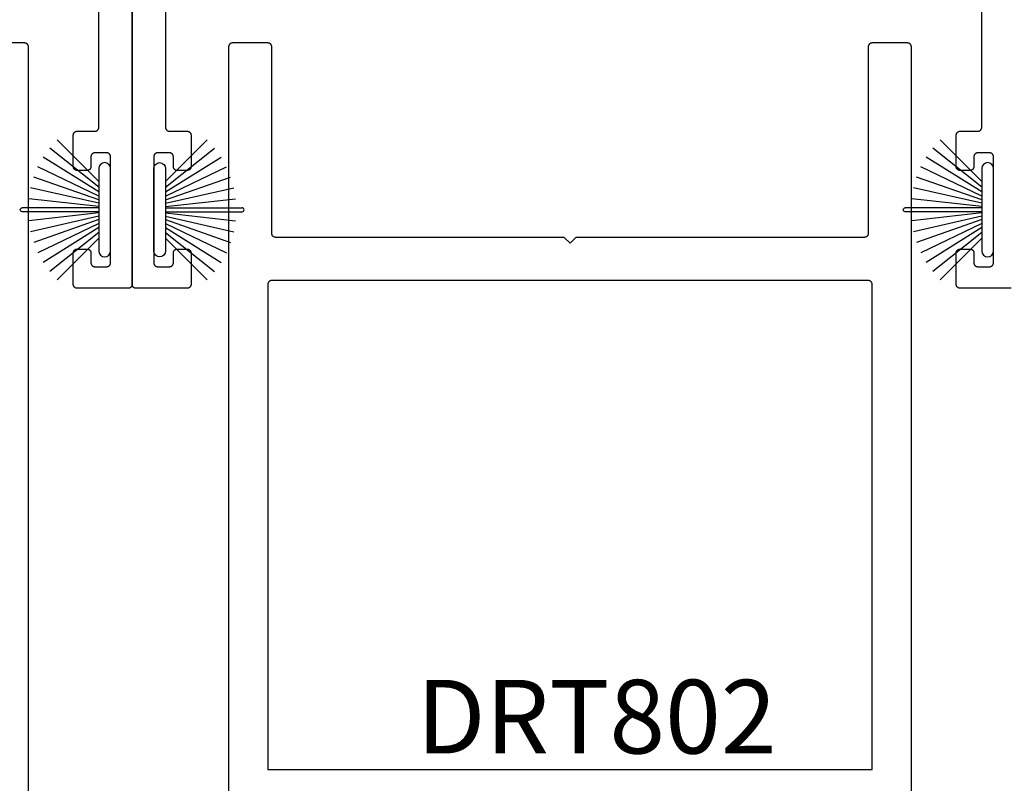
# Model space of a CAD drawing. Units: inches. Extents: x 0 to 124, y 0 to 19.
# Drawn here: x 100 to 102, y 10 to 12 of the extents above; entities that cross this region are included whole.
import ezdxf

# ---------------------------------------------------------------- set-up
doc = ezdxf.new("R2010")
doc.units = ezdxf.units.IN
doc.header["$MEASUREMENT"] = 0
doc.layers.add('Arcadia-Profile', color=5, linetype='Continuous')
doc.layers.add('Arcadia-Text', color=3, linetype='Continuous')
doc.styles.get("Standard").update_dxf_attribs({"font": 'ARIALN.TTF'})

# ---------------------------------------------------------------- blocks, each defined once
blk = doc.blocks.new('B270PILE')
at = {"layer": 'Arcadia-Profile'}
for p, q in [((-0.0165, 0.03), (-0.0561, 0.2037)), ((-0.0081, 0.03), (-0.0282, 0.2084)), ((-0.005, 0.03), (-0.005, 0.225)), ((0.005, 0.03), (0.005, 0.225)), ((0.0081, 0.03), (0.0282, 0.2084)), ((0.0165, 0.03), (0.0561, 0.2037)), ((-0.0347, 0.03), (-0.1094, 0.185)), ((-0.0252, 0.03), (-0.0833, 0.1959)), ((0.0252, 0.03), (0.0833, 0.1959)), ((0.0347, 0.03), (0.1094, 0.185)), ((-0.0575, 0.03), (-0.1572, 0.155)), ((-0.0453, 0.03), (-0.1341, 0.1714)), ((0.0453, 0.03), (0.1341, 0.1714)), ((0.0575, 0.03), (0.1572, 0.155)), ((-0.0721, 0.03), (-0.1783, 0.1362)), ((0.0721, 0.03), (0.1783, 0.1362))]:
    blk.add_line(p, q, dxfattribs=at)
blk.add_lwpolyline([(-0.105, 0, -1), (-0.105, 0.03), (0.105, 0.03, -1), (0.105, 0), (0.105, 0)], format="xyb", close=True, dxfattribs=at)
blk.add_arc((0, 0.225), 0.005, 0, 180, dxfattribs=at)

msp = doc.modelspace()

# ---------------------------------------------------------------- linework, layer by layer
at = {"layer": 'Arcadia-Profile', "lineweight": -3}
for points in [[(99.91838, 12.36151), (99.91838, 10.88151), (99.91837, 10.88099), (99.91833, 10.88047), (99.91826, 10.87995), (99.91816, 10.87943), (99.91804, 10.87892), (99.91789, 10.87842), (99.91772, 10.87793), (99.91752, 10.87744), (99.91729, 10.87697), (99.91704, 10.87651), (99.91677, 10.87607), (99.91647, 10.87563), (99.91615, 10.87522), (99.91581, 10.87482), (99.91545, 10.87444), (99.91507, 10.87408), (99.91468, 10.87374), (99.91426, 10.87342), (99.91383, 10.87313), (99.91338, 10.87285), (99.91292, 10.8726), (99.91245, 10.87238), (99.91197, 10.87218), (99.91147, 10.872), (99.91097, 10.87185), (99.91046, 10.87173), (99.90995, 10.87164), (99.90943, 10.87157), (99.90891, 10.87153), (99.90838, 10.87151), (99.77838, 10.87151), (99.77786, 10.87153), (99.77734, 10.87157), (99.77682, 10.87164), (99.7763, 10.87173), (99.77579, 10.87185), (99.77529, 10.872), (99.7748, 10.87218), (99.77432, 10.87238), (99.77384, 10.8726), (99.77338, 10.87285), (99.77294, 10.87313), (99.77251, 10.87342), (99.77209, 10.87374), (99.77169, 10.87408), (99.77131, 10.87444), (99.77095, 10.87482), (99.77061, 10.87522), (99.77029, 10.87563), (99.77, 10.87607), (99.76972, 10.87651), (99.76947, 10.87697), (99.76925, 10.87744), (99.76905, 10.87793), (99.76887, 10.87842), (99.76872, 10.87892), (99.7686, 10.87943), (99.76851, 10.87995), (99.76844, 10.88047), (99.7684, 10.88099), (99.76838, 10.88151), (99.76838, 10.96151), (99.7684, 10.96204), (99.76844, 10.96256), (99.76851, 10.96308), (99.7686, 10.96359), (99.76872, 10.9641), (99.76887, 10.9646), (99.76905, 10.9651), (99.76925, 10.96558), (99.76947, 10.96605), (99.76972, 10.96651), (99.77, 10.96696), (99.77029, 10.96739), (99.77061, 10.96781), (99.77095, 10.9682), (99.77131, 10.96858), (99.77169, 10.96894), (99.77209, 10.96928), (99.77251, 10.9696), (99.77294, 10.9699), (99.77338, 10.97017), (99.77384, 10.97042), (99.77432, 10.97065), (99.7748, 10.97085), (99.77529, 10.97102), (99.77579, 10.97117), (99.7763, 10.97129), (99.77682, 10.97139), (99.77734, 10.97146), (99.77786, 10.9715), (99.77838, 10.97151), (99.80338, 10.97151), (99.80391, 10.9715), (99.80443, 10.97146), (99.80495, 10.97139), (99.80546, 10.97129), (99.80597, 10.97117), (99.80647, 10.97102), (99.80697, 10.97085), (99.80745, 10.97065), (99.80792, 10.97042), (99.80838, 10.97017), (99.80883, 10.9699), (99.80926, 10.9696), (99.80968, 10.96928), (99.81007, 10.96894), (99.81045, 10.96858), (99.81081, 10.9682), (99.81115, 10.96781), (99.81147, 10.96739), (99.81177, 10.96696), (99.81204, 10.96651), (99.81229, 10.96605), (99.81252, 10.96558), (99.81272, 10.9651), (99.81289, 10.9646), (99.81304, 10.9641), (99.81316, 10.96359), (99.81326, 10.96308), (99.81333, 10.96256), (99.81337, 10.96204), (99.81338, 10.96151), (99.81338, 10.93651), (99.8134, 10.93599), (99.81344, 10.93547), (99.81351, 10.93495), (99.8136, 10.93443), (99.81372, 10.93392), (99.81387, 10.93342), (99.81405, 10.93293), (99.81425, 10.93244), (99.81447, 10.93197), (99.81472, 10.93151), (99.815, 10.93107), (99.81529, 10.93063), (99.81561, 10.93022), (99.81595, 10.92982), (99.81631, 10.92944), (99.81669, 10.92908), (99.81709, 10.92874), (99.81751, 10.92842), (99.81794, 10.92813), (99.81838, 10.92785), (99.81884, 10.9276), (99.81932, 10.92738), (99.8198, 10.92718), (99.82029, 10.927), (99.82079, 10.92685), (99.8213, 10.92673), (99.82182, 10.92664), (99.82234, 10.92657), (99.82286, 10.92653), (99.82338, 10.92651), (99.85338, 10.92651), (99.85391, 10.92653), (99.85443, 10.92657), (99.85495, 10.92664), (99.85546, 10.92673), (99.85597, 10.92685), (99.85647, 10.927), (99.85697, 10.92718), (99.85745, 10.92738), (99.85792, 10.9276), (99.85838, 10.92785), (99.85883, 10.92813), (99.85926, 10.92842), (99.85968, 10.92874), (99.86007, 10.92908), (99.86045, 10.92944), (99.86081, 10.92982), (99.86115, 10.93022), (99.86147, 10.93063), (99.86177, 10.93107), (99.86204, 10.93151), (99.86229, 10.93197), (99.86252, 10.93244), (99.86272, 10.93293), (99.86289, 10.93342), (99.86304, 10.93392), (99.86316, 10.93443), (99.86326, 10.93495), (99.86333, 10.93547), (99.86337, 10.93599), (99.86338, 10.93651), (99.86338, 11.20651), (99.86337, 11.20704), (99.86333, 11.20756), (99.86326, 11.20808), (99.86316, 11.20859), (99.86304, 11.2091), (99.86289, 11.2096), (99.86272, 11.2101), (99.86252, 11.21058), (99.86229, 11.21105), (99.86204, 11.21151), (99.86177, 11.21196), (99.86147, 11.21239), (99.86115, 11.21281), (99.86081, 11.2132), (99.86045, 11.21358), (99.86007, 11.21394), (99.85968, 11.21428), (99.85926, 11.2146), (99.85883, 11.2149), (99.85838, 11.21517), (99.85792, 11.21542), (99.85745, 11.21565), (99.85697, 11.21585), (99.85647, 11.21602), (99.85597, 11.21617), (99.85546, 11.21629), (99.85495, 11.21639), (99.85443, 11.21646), (99.85391, 11.2165), (99.85338, 11.21651), (99.82338, 11.21651), (99.82286, 11.2165), (99.82234, 11.21646), (99.82182, 11.21639), (99.8213, 11.21629), (99.82079, 11.21617), (99.82029, 11.21602), (99.8198, 11.21585), (99.81932, 11.21565), (99.81884, 11.21542), (99.81838, 11.21517), (99.81794, 11.2149), (99.81751, 11.2146), (99.81709, 11.21428), (99.81669, 11.21394), (99.81631, 11.21358), (99.81595, 11.2132), (99.81561, 11.21281), (99.81529, 11.21239), (99.815, 11.21196), (99.81472, 11.21151), (99.81447, 11.21105), (99.81425, 11.21058), (99.81405, 11.2101), (99.81387, 11.2096), (99.81372, 11.2091), (99.8136, 11.20859), (99.81351, 11.20808), (99.81344, 11.20756), (99.8134, 11.20704), (99.81338, 11.20651), (99.81338, 11.18151), (99.81337, 11.18099), (99.81333, 11.18047), (99.81326, 11.17995), (99.81316, 11.17943), (99.81304, 11.17892), (99.81289, 11.17842), (99.81272, 11.17793), (99.81252, 11.17744), (99.81229, 11.17697), (99.81204, 11.17651), (99.81177, 11.17607), (99.81147, 11.17563), (99.81115, 11.17522), (99.81081, 11.17482), (99.81045, 11.17444), (99.81007, 11.17408), (99.80968, 11.17374), (99.80926, 11.17342), (99.80883, 11.17313), (99.80838, 11.17285), (99.80792, 11.1726), (99.80745, 11.17238), (99.80697, 11.17218), (99.80647, 11.172), (99.80597, 11.17185), (99.80546, 11.17173), (99.80495, 11.17164), (99.80443, 11.17157), (99.80391, 11.17153), (99.80338, 11.17151), (99.77838, 11.17151), (99.77786, 11.17153), (99.77734, 11.17157), (99.77682, 11.17164), (99.7763, 11.17173), (99.77579, 11.17185), (99.77529, 11.172), (99.7748, 11.17218), (99.77432, 11.17238), (99.77384, 11.1726), (99.77338, 11.17285), (99.77294, 11.17313), (99.77251, 11.17342), (99.77209, 11.17374), (99.77169, 11.17408), (99.77131, 11.17444), (99.77095, 11.17482), (99.77061, 11.17522), (99.77029, 11.17563), (99.77, 11.17607), (99.76972, 11.17651), (99.76947, 11.17697), (99.76925, 11.17744), (99.76905, 11.17793), (99.76887, 11.17842), (99.76872, 11.17892), (99.7686, 11.17943), (99.76851, 11.17995), (99.76844, 11.18047), (99.7684, 11.18099), (99.76838, 11.18151), (99.76838, 11.26151), (99.7684, 11.26204), (99.76844, 11.26256), (99.76851, 11.26308), (99.7686, 11.26359), (99.76872, 11.2641), (99.76887, 11.2646), (99.76905, 11.2651), (99.76925, 11.26558), (99.76947, 11.26605), (99.76972, 11.26651), (99.77, 11.26696), (99.77029, 11.26739), (99.77061, 11.26781), (99.77095, 11.2682), (99.77131, 11.26858), (99.77169, 11.26894), (99.77209, 11.26928), (99.77251, 11.2696), (99.77294, 11.2699), (99.77338, 11.27017), (99.77384, 11.27042), (99.77432, 11.27065), (99.7748, 11.27085), (99.77529, 11.27102), (99.77579, 11.27117), (99.7763, 11.27129), (99.77682, 11.27139), (99.77734, 11.27146), (99.77786, 11.2715), (99.77838, 11.27151), (99.82338, 11.27151), (99.82391, 11.27153), (99.82443, 11.27157), (99.82495, 11.27164), (99.82546, 11.27173), (99.82597, 11.27185), (99.82647, 11.272), (99.82697, 11.27218), (99.82745, 11.27238), (99.82792, 11.2726), (99.82838, 11.27285), (99.82883, 11.27313), (99.82926, 11.27342), (99.82968, 11.27374), (99.83007, 11.27408), (99.83045, 11.27444), (99.83081, 11.27482), (99.83115, 11.27522), (99.83147, 11.27563), (99.83177, 11.27607), (99.83204, 11.27651), (99.83229, 11.27697), (99.83252, 11.27744), (99.83272, 11.27793), (99.83289, 11.27842), (99.83304, 11.27892), (99.83316, 11.27943), (99.83326, 11.27995), (99.83333, 11.28047), (99.83337, 11.28099), (99.83338, 11.28151), (99.83338, 12.27651)], [(100.00338, 12.27651), (100.00338, 11.28151), (100.0034, 11.28099), (100.00344, 11.28047), (100.00351, 11.27995), (100.0036, 11.27943), (100.00372, 11.27892), (100.00387, 11.27842), (100.00405, 11.27793), (100.00425, 11.27744), (100.00447, 11.27697), (100.00472, 11.27651), (100.005, 11.27607), (100.00529, 11.27563), (100.00561, 11.27522), (100.00595, 11.27482), (100.00631, 11.27444), (100.00669, 11.27408), (100.00709, 11.27374), (100.00751, 11.27342), (100.00794, 11.27313), (100.00838, 11.27285), (100.00884, 11.2726), (100.00932, 11.27238), (100.0098, 11.27218), (100.01029, 11.272), (100.01079, 11.27185), (100.0113, 11.27173), (100.01182, 11.27164), (100.01234, 11.27157), (100.01286, 11.27153), (100.01338, 11.27151), (100.05838, 11.27151), (100.05891, 11.2715), (100.05943, 11.27146), (100.05995, 11.27139), (100.06046, 11.27129), (100.06097, 11.27117), (100.06147, 11.27102), (100.06197, 11.27085), (100.06245, 11.27065), (100.06292, 11.27042), (100.06338, 11.27017), (100.06383, 11.2699), (100.06426, 11.2696), (100.06468, 11.26928), (100.06507, 11.26894), (100.06545, 11.26858), (100.06581, 11.2682), (100.06615, 11.26781), (100.06647, 11.26739), (100.06677, 11.26696), (100.06704, 11.26651), (100.06729, 11.26605), (100.06752, 11.26558), (100.06772, 11.2651), (100.06789, 11.2646), (100.06804, 11.2641), (100.06816, 11.26359), (100.06826, 11.26308), (100.06833, 11.26256), (100.06837, 11.26204), (100.06838, 11.26151), (100.06838, 11.18151), (100.06837, 11.18099), (100.06833, 11.18047), (100.06826, 11.17995), (100.06816, 11.17943), (100.06804, 11.17892), (100.06789, 11.17842), (100.06772, 11.17793), (100.06752, 11.17744), (100.06729, 11.17697), (100.06704, 11.17651), (100.06677, 11.17607), (100.06647, 11.17563), (100.06615, 11.17522), (100.06581, 11.17482), (100.06545, 11.17444), (100.06507, 11.17408), (100.06468, 11.17374), (100.06426, 11.17342), (100.06383, 11.17313), (100.06338, 11.17285), (100.06292, 11.1726), (100.06245, 11.17238), (100.06197, 11.17218), (100.06147, 11.172), (100.06097, 11.17185), (100.06046, 11.17173), (100.05995, 11.17164), (100.05943, 11.17157), (100.05891, 11.17153), (100.05838, 11.17151), (100.03338, 11.17151), (100.03286, 11.17153), (100.03234, 11.17157), (100.03182, 11.17164), (100.0313, 11.17173), (100.03079, 11.17185), (100.03029, 11.172), (100.0298, 11.17218), (100.02932, 11.17238), (100.02884, 11.1726), (100.02838, 11.17285), (100.02794, 11.17313), (100.02751, 11.17342), (100.02709, 11.17374), (100.02669, 11.17408), (100.02631, 11.17444), (100.02595, 11.17482), (100.02561, 11.17522), (100.02529, 11.17563), (100.025, 11.17607), (100.02472, 11.17651), (100.02447, 11.17697), (100.02425, 11.17744), (100.02405, 11.17793), (100.02387, 11.17842), (100.02372, 11.17892), (100.0236, 11.17943), (100.02351, 11.17995), (100.02344, 11.18047), (100.0234, 11.18099), (100.02338, 11.18151), (100.02338, 11.20651), (100.02337, 11.20704), (100.02333, 11.20756), (100.02326, 11.20808), (100.02316, 11.20859), (100.02304, 11.2091), (100.02289, 11.2096), (100.02272, 11.2101), (100.02252, 11.21058), (100.02229, 11.21105), (100.02204, 11.21151), (100.02177, 11.21196), (100.02147, 11.21239), (100.02115, 11.21281), (100.02081, 11.2132), (100.02045, 11.21358), (100.02007, 11.21394), (100.01968, 11.21428), (100.01926, 11.2146), (100.01883, 11.2149), (100.01838, 11.21517), (100.01792, 11.21542), (100.01745, 11.21565), (100.01697, 11.21585), (100.01647, 11.21602), (100.01597, 11.21617), (100.01546, 11.21629), (100.01495, 11.21639), (100.01443, 11.21646), (100.01391, 11.2165), (100.01338, 11.21651), (99.98338, 11.21651), (99.98286, 11.2165), (99.98234, 11.21646), (99.98182, 11.21639), (99.9813, 11.21629), (99.98079, 11.21617), (99.98029, 11.21602), (99.9798, 11.21585), (99.97932, 11.21565), (99.97884, 11.21542), (99.97838, 11.21517), (99.97794, 11.2149), (99.97751, 11.2146), (99.97709, 11.21428), (99.97669, 11.21394), (99.97631, 11.21358), (99.97595, 11.2132), (99.97561, 11.21281), (99.97529, 11.21239), (99.975, 11.21196), (99.97472, 11.21151), (99.97447, 11.21105), (99.97425, 11.21058), (99.97405, 11.2101), (99.97387, 11.2096), (99.97372, 11.2091), (99.9736, 11.20859), (99.97351, 11.20808), (99.97344, 11.20756), (99.9734, 11.20704), (99.97338, 11.20651), (99.97338, 10.93651), (99.9734, 10.93599), (99.97344, 10.93547), (99.97351, 10.93495), (99.9736, 10.93443), (99.97372, 10.93392), (99.97387, 10.93342), (99.97405, 10.93293), (99.97425, 10.93244), (99.97447, 10.93197), (99.97472, 10.93151), (99.975, 10.93107), (99.97529, 10.93063), (99.97561, 10.93022), (99.97595, 10.92982), (99.97631, 10.92944), (99.97669, 10.92908), (99.97709, 10.92874), (99.97751, 10.92842), (99.97794, 10.92813), (99.97838, 10.92785), (99.97884, 10.9276), (99.97932, 10.92738), (99.9798, 10.92718), (99.98029, 10.927), (99.98079, 10.92685), (99.9813, 10.92673), (99.98182, 10.92664), (99.98234, 10.92657), (99.98286, 10.92653), (99.98338, 10.92651), (100.01338, 10.92651), (100.01391, 10.92653), (100.01443, 10.92657), (100.01495, 10.92664), (100.01546, 10.92673), (100.01597, 10.92685), (100.01647, 10.927), (100.01697, 10.92718), (100.01745, 10.92738), (100.01792, 10.9276), (100.01838, 10.92785), (100.01883, 10.92813), (100.01926, 10.92842), (100.01968, 10.92874), (100.02007, 10.92908), (100.02045, 10.92944), (100.02081, 10.92982), (100.02115, 10.93022), (100.02147, 10.93063), (100.02177, 10.93107), (100.02204, 10.93151), (100.02229, 10.93197), (100.02252, 10.93244), (100.02272, 10.93293), (100.02289, 10.93342), (100.02304, 10.93392), (100.02316, 10.93443), (100.02326, 10.93495), (100.02333, 10.93547), (100.02337, 10.93599), (100.02338, 10.93651), (100.02338, 10.96151), (100.0234, 10.96204), (100.02344, 10.96256), (100.02351, 10.96308), (100.0236, 10.96359), (100.02372, 10.9641), (100.02387, 10.9646), (100.02405, 10.9651), (100.02425, 10.96558), (100.02447, 10.96605), (100.02472, 10.96651), (100.025, 10.96696), (100.02529, 10.96739), (100.02561, 10.96781), (100.02595, 10.9682), (100.02631, 10.96858), (100.02669, 10.96894), (100.02709, 10.96928), (100.02751, 10.9696), (100.02794, 10.9699), (100.02838, 10.97017), (100.02884, 10.97042), (100.02932, 10.97065), (100.0298, 10.97085), (100.03029, 10.97102), (100.03079, 10.97117), (100.0313, 10.97129), (100.03182, 10.97139), (100.03234, 10.97146), (100.03286, 10.9715), (100.03338, 10.97151), (100.05838, 10.97151), (100.05891, 10.9715), (100.05943, 10.97146), (100.05995, 10.97139), (100.06046, 10.97129), (100.06097, 10.97117), (100.06147, 10.97102), (100.06197, 10.97085), (100.06245, 10.97065), (100.06292, 10.97042), (100.06338, 10.97017), (100.06383, 10.9699), (100.06426, 10.9696), (100.06468, 10.96928), (100.06507, 10.96894), (100.06545, 10.96858), (100.06581, 10.9682), (100.06615, 10.96781), (100.06647, 10.96739), (100.06677, 10.96696), (100.06704, 10.96651), (100.06729, 10.96605), (100.06752, 10.96558), (100.06772, 10.9651), (100.06789, 10.9646), (100.06804, 10.9641), (100.06816, 10.96359), (100.06826, 10.96308), (100.06833, 10.96256), (100.06837, 10.96204), (100.06838, 10.96151), (100.06838, 10.88151), (100.06837, 10.88099), (100.06833, 10.88047), (100.06826, 10.87995), (100.06816, 10.87943), (100.06804, 10.87892), (100.06789, 10.87842), (100.06772, 10.87793), (100.06752, 10.87744), (100.06729, 10.87697), (100.06704, 10.87651), (100.06677, 10.87607), (100.06647, 10.87563), (100.06615, 10.87522), (100.06581, 10.87482), (100.06545, 10.87444), (100.06507, 10.87408), (100.06468, 10.87374), (100.06426, 10.87342), (100.06383, 10.87313), (100.06338, 10.87285), (100.06292, 10.8726), (100.06245, 10.87238), (100.06197, 10.87218), (100.06147, 10.872), (100.06097, 10.87185), (100.06046, 10.87173), (100.05995, 10.87164), (100.05943, 10.87157), (100.05891, 10.87153), (100.05838, 10.87151), (99.92838, 10.87151), (99.92786, 10.87153), (99.92734, 10.87157), (99.92682, 10.87164), (99.9263, 10.87173), (99.92579, 10.87185), (99.92529, 10.872), (99.9248, 10.87218), (99.92432, 10.87238), (99.92384, 10.8726), (99.92338, 10.87285), (99.92294, 10.87313), (99.92251, 10.87342), (99.92209, 10.87374), (99.92169, 10.87408), (99.92131, 10.87444), (99.92095, 10.87482), (99.92061, 10.87522), (99.92029, 10.87563), (99.92, 10.87607), (99.91972, 10.87651), (99.91947, 10.87697), (99.91925, 10.87744), (99.91905, 10.87793), (99.91887, 10.87842), (99.91872, 10.87892), (99.9186, 10.87943), (99.91851, 10.87995), (99.91844, 10.88047), (99.9184, 10.88099), (99.91838, 10.88151), (99.91838, 12.36151)], [(102.15838, 10.87151), (102.02838, 10.87151), (102.02786, 10.87153), (102.02734, 10.87157), (102.02682, 10.87164), (102.0263, 10.87173), (102.02579, 10.87185), (102.02529, 10.872), (102.0248, 10.87218), (102.02432, 10.87238), (102.02384, 10.8726), (102.02338, 10.87285), (102.02294, 10.87313), (102.02251, 10.87342), (102.02209, 10.87374), (102.02169, 10.87408), (102.02131, 10.87444), (102.02095, 10.87482), (102.02061, 10.87522), (102.02029, 10.87563), (102.02, 10.87607), (102.01972, 10.87651), (102.01947, 10.87697), (102.01925, 10.87744), (102.01905, 10.87793), (102.01887, 10.87842), (102.01872, 10.87892), (102.0186, 10.87943), (102.01851, 10.87995), (102.01844, 10.88047), (102.0184, 10.88099), (102.01838, 10.88151), (102.01838, 10.96151), (102.0184, 10.96204), (102.01844, 10.96256), (102.01851, 10.96308), (102.0186, 10.96359), (102.01872, 10.9641), (102.01887, 10.9646), (102.01905, 10.9651), (102.01925, 10.96558), (102.01947, 10.96605), (102.01972, 10.96651), (102.02, 10.96696), (102.02029, 10.96739), (102.02061, 10.96781), (102.02095, 10.9682), (102.02131, 10.96858), (102.02169, 10.96894), (102.02209, 10.96928), (102.02251, 10.9696), (102.02294, 10.9699), (102.02338, 10.97017), (102.02384, 10.97042), (102.02432, 10.97065), (102.0248, 10.97085), (102.02529, 10.97102), (102.02579, 10.97117), (102.0263, 10.97129), (102.02682, 10.97139), (102.02734, 10.97146), (102.02786, 10.9715), (102.02838, 10.97151), (102.05338, 10.97151), (102.05391, 10.9715), (102.05443, 10.97146), (102.05495, 10.97139), (102.05546, 10.97129), (102.05597, 10.97117), (102.05647, 10.97102), (102.05697, 10.97085), (102.05745, 10.97065), (102.05792, 10.97042), (102.05838, 10.97017), (102.05883, 10.9699), (102.05926, 10.9696), (102.05968, 10.96928), (102.06007, 10.96894), (102.06045, 10.96858), (102.06081, 10.9682), (102.06115, 10.96781), (102.06147, 10.96739), (102.06177, 10.96696), (102.06204, 10.96651), (102.06229, 10.96605), (102.06252, 10.96558), (102.06272, 10.9651), (102.06289, 10.9646), (102.06304, 10.9641), (102.06316, 10.96359), (102.06326, 10.96308), (102.06333, 10.96256), (102.06337, 10.96204), (102.06338, 10.96151), (102.06338, 10.93651), (102.0634, 10.93599), (102.06344, 10.93547), (102.06351, 10.93495), (102.0636, 10.93443), (102.06372, 10.93392), (102.06387, 10.93342), (102.06405, 10.93293), (102.06425, 10.93244), (102.06447, 10.93197), (102.06472, 10.93151), (102.065, 10.93107), (102.06529, 10.93063), (102.06561, 10.93022), (102.06595, 10.92982), (102.06631, 10.92944), (102.06669, 10.92908), (102.06709, 10.92874), (102.06751, 10.92842), (102.06794, 10.92813), (102.06838, 10.92785), (102.06884, 10.9276), (102.06932, 10.92738), (102.0698, 10.92718), (102.07029, 10.927), (102.07079, 10.92685), (102.0713, 10.92673), (102.07182, 10.92664), (102.07234, 10.92657), (102.07286, 10.92653), (102.07338, 10.92651), (102.10338, 10.92651), (102.10391, 10.92653), (102.10443, 10.92657), (102.10495, 10.92664), (102.10546, 10.92673), (102.10597, 10.92685), (102.10647, 10.927), (102.10697, 10.92718), (102.10745, 10.92738), (102.10792, 10.9276), (102.10838, 10.92785), (102.10883, 10.92813), (102.10926, 10.92842), (102.10968, 10.92874), (102.11007, 10.92908), (102.11045, 10.92944), (102.11081, 10.92982), (102.11115, 10.93022), (102.11147, 10.93063), (102.11177, 10.93107), (102.11204, 10.93151), (102.11229, 10.93197), (102.11252, 10.93244), (102.11272, 10.93293), (102.11289, 10.93342), (102.11304, 10.93392), (102.11316, 10.93443), (102.11326, 10.93495), (102.11333, 10.93547), (102.11337, 10.93599), (102.11338, 10.93651), (102.11338, 11.20651), (102.11337, 11.20704), (102.11333, 11.20756), (102.11326, 11.20808), (102.11316, 11.20859), (102.11304, 11.2091), (102.11289, 11.2096), (102.11272, 11.2101), (102.11252, 11.21058), (102.11229, 11.21105), (102.11204, 11.21151), (102.11177, 11.21196), (102.11147, 11.21239), (102.11115, 11.21281), (102.11081, 11.2132), (102.11045, 11.21358), (102.11007, 11.21394), (102.10968, 11.21428), (102.10926, 11.2146), (102.10883, 11.2149), (102.10838, 11.21517), (102.10792, 11.21542), (102.10745, 11.21565), (102.10697, 11.21585), (102.10647, 11.21602), (102.10597, 11.21617), (102.10546, 11.21629), (102.10495, 11.21639), (102.10443, 11.21646), (102.10391, 11.2165), (102.10338, 11.21651), (102.07338, 11.21651), (102.07286, 11.2165), (102.07234, 11.21646), (102.07182, 11.21639), (102.0713, 11.21629), (102.07079, 11.21617), (102.07029, 11.21602), (102.0698, 11.21585), (102.06932, 11.21565), (102.06884, 11.21542), (102.06838, 11.21517), (102.06794, 11.2149), (102.06751, 11.2146), (102.06709, 11.21428), (102.06669, 11.21394), (102.06631, 11.21358), (102.06595, 11.2132), (102.06561, 11.21281), (102.06529, 11.21239), (102.065, 11.21196), (102.06472, 11.21151), (102.06447, 11.21105), (102.06425, 11.21058), (102.06405, 11.2101), (102.06387, 11.2096), (102.06372, 11.2091), (102.0636, 11.20859), (102.06351, 11.20808), (102.06344, 11.20756), (102.0634, 11.20704), (102.06338, 11.20651), (102.06338, 11.18151), (102.06337, 11.18099), (102.06333, 11.18047), (102.06326, 11.17995), (102.06316, 11.17943), (102.06304, 11.17892), (102.06289, 11.17842), (102.06272, 11.17793), (102.06252, 11.17744), (102.06229, 11.17697), (102.06204, 11.17651), (102.06177, 11.17607), (102.06147, 11.17563), (102.06115, 11.17522), (102.06081, 11.17482), (102.06045, 11.17444), (102.06007, 11.17408), (102.05968, 11.17374), (102.05926, 11.17342), (102.05883, 11.17313), (102.05838, 11.17285), (102.05792, 11.1726), (102.05745, 11.17238), (102.05697, 11.17218), (102.05647, 11.172), (102.05597, 11.17185), (102.05546, 11.17173), (102.05495, 11.17164), (102.05443, 11.17157), (102.05391, 11.17153), (102.05338, 11.17151), (102.02838, 11.17151), (102.02786, 11.17153), (102.02734, 11.17157), (102.02682, 11.17164), (102.0263, 11.17173), (102.02579, 11.17185), (102.02529, 11.172), (102.0248, 11.17218), (102.02432, 11.17238), (102.02384, 11.1726), (102.02338, 11.17285), (102.02294, 11.17313), (102.02251, 11.17342), (102.02209, 11.17374), (102.02169, 11.17408), (102.02131, 11.17444), (102.02095, 11.17482), (102.02061, 11.17522), (102.02029, 11.17563), (102.02, 11.17607), (102.01972, 11.17651), (102.01947, 11.17697), (102.01925, 11.17744), (102.01905, 11.17793), (102.01887, 11.17842), (102.01872, 11.17892), (102.0186, 11.17943), (102.01851, 11.17995), (102.01844, 11.18047), (102.0184, 11.18099), (102.01838, 11.18151), (102.01838, 11.26151), (102.0184, 11.26204), (102.01844, 11.26256), (102.01851, 11.26308), (102.0186, 11.26359), (102.01872, 11.2641), (102.01887, 11.2646), (102.01905, 11.2651), (102.01925, 11.26558), (102.01947, 11.26605), (102.01972, 11.26651), (102.02, 11.26696), (102.02029, 11.26739), (102.02061, 11.26781), (102.02095, 11.2682), (102.02131, 11.26858), (102.02169, 11.26894), (102.02209, 11.26928), (102.02251, 11.2696), (102.02294, 11.2699), (102.02338, 11.27017), (102.02384, 11.27042), (102.02432, 11.27065), (102.0248, 11.27085), (102.02529, 11.27102), (102.02579, 11.27117), (102.0263, 11.27129), (102.02682, 11.27139), (102.02734, 11.27146), (102.02786, 11.2715), (102.02838, 11.27151), (102.07338, 11.27151), (102.07391, 11.27153), (102.07443, 11.27157), (102.07495, 11.27164), (102.07546, 11.27173), (102.07597, 11.27185), (102.07647, 11.272), (102.07697, 11.27218), (102.07745, 11.27238), (102.07792, 11.2726), (102.07838, 11.27285), (102.07883, 11.27313), (102.07926, 11.27342), (102.07968, 11.27374), (102.08007, 11.27408), (102.08045, 11.27444), (102.08081, 11.27482), (102.08115, 11.27522), (102.08147, 11.27563), (102.08177, 11.27607), (102.08204, 11.27651), (102.08229, 11.27697), (102.08252, 11.27744), (102.08272, 11.27793), (102.08289, 11.27842), (102.08304, 11.27892), (102.08316, 11.27943), (102.08326, 11.27995), (102.08333, 11.28047), (102.08337, 11.28099), (102.08338, 11.28151), (102.08338, 12.27651)]]:
    msp.add_lwpolyline(points, dxfattribs=at)
at = {"layer": 'Arcadia-Profile', "lineweight": -3, "elevation": 0}
for points in [[(99.65415, 9.43627), (99.65415, 11.48627), (99.65414, 11.48679), (99.6541, 11.48731), (99.65403, 11.48783), (99.65394, 11.48834), (99.65381, 11.48885), (99.65367, 11.48936), (99.65349, 11.48985), (99.65329, 11.49033), (99.65306, 11.49081), (99.65282, 11.49127), (99.65254, 11.49171), (99.65225, 11.49214), (99.65193, 11.49256), (99.65159, 11.49296), (99.65123, 11.49334), (99.65085, 11.4937), (99.65045, 11.49404), (99.65003, 11.49436), (99.6496, 11.49465), (99.64915, 11.49493), (99.64869, 11.49518), (99.64822, 11.4954), (99.64774, 11.4956), (99.64725, 11.49578), (99.64674, 11.49592), (99.64623, 11.49605), (99.64572, 11.49614), (99.6452, 11.49621), (99.64468, 11.49625), (99.64415, 11.49627), (99.55415, 11.49627)], [(101.90415, 9.43627), (101.90415, 11.48627), (101.90414, 11.48679), (101.9041, 11.48731), (101.90403, 11.48783), (101.90394, 11.48834), (101.90381, 11.48885), (101.90367, 11.48936), (101.90349, 11.48985), (101.90329, 11.49033), (101.90306, 11.49081), (101.90282, 11.49127), (101.90254, 11.49171), (101.90225, 11.49214), (101.90193, 11.49256), (101.90159, 11.49296), (101.90123, 11.49334), (101.90085, 11.4937), (101.90045, 11.49404), (101.90003, 11.49436), (101.8996, 11.49465), (101.89915, 11.49493), (101.89869, 11.49518), (101.89822, 11.4954), (101.89774, 11.4956), (101.89725, 11.49578), (101.89674, 11.49592), (101.89623, 11.49605), (101.89572, 11.49614), (101.8952, 11.49621), (101.89468, 11.49625), (101.89415, 11.49627), (101.80415, 11.49627), (101.80363, 11.49625), (101.80311, 11.49621), (101.80259, 11.49614), (101.80208, 11.49605), (101.80157, 11.49592), (101.80106, 11.49578), (101.80057, 11.4956), (101.80009, 11.4954), (101.79961, 11.49518), (101.79915, 11.49493), (101.79871, 11.49465), (101.79828, 11.49436), (101.79786, 11.49404), (101.79746, 11.4937), (101.79708, 11.49334), (101.79672, 11.49296), (101.79638, 11.49256), (101.79606, 11.49214), (101.79577, 11.49171), (101.79549, 11.49127), (101.79524, 11.49081), (101.79502, 11.49033), (101.79482, 11.48985), (101.79464, 11.48936), (101.7945, 11.48885), (101.79437, 11.48834), (101.79428, 11.48783), (101.79421, 11.48731), (101.79417, 11.48679), (101.79415, 11.48627), (101.79415, 11.01127), (101.79414, 11.01074), (101.7941, 11.01022), (101.79403, 11.0097), (101.79394, 11.00919), (101.79381, 11.00868), (101.79367, 11.00818), (101.79349, 11.00768), (101.79329, 11.0072), (101.79306, 11.00673), (101.79282, 11.00627), (101.79254, 11.00582), (101.79225, 11.00539), (101.79193, 11.00497), (101.79159, 11.00457), (101.79123, 11.00419), (101.79085, 11.00383), (101.79045, 11.00349), (101.79003, 11.00318), (101.7896, 11.00288), (101.78915, 11.00261), (101.78869, 11.00236), (101.78822, 11.00213), (101.78774, 11.00193), (101.78725, 11.00175), (101.78674, 11.00161), (101.78623, 11.00148), (101.78572, 11.00139), (101.7852, 11.00132), (101.78468, 11.00128), (101.78415, 11.00127), (101.04915, 11.00127), (101.03415, 10.98627), (101.01915, 11.00127), (100.28415, 11.00127), (100.28363, 11.00128), (100.28311, 11.00132), (100.28259, 11.00139), (100.28208, 11.00148), (100.28157, 11.00161), (100.28106, 11.00175), (100.28057, 11.00193), (100.28009, 11.00213), (100.27961, 11.00236), (100.27915, 11.00261), (100.27871, 11.00288), (100.27828, 11.00318), (100.27786, 11.00349), (100.27746, 11.00383), (100.27708, 11.00419), (100.27672, 11.00457), (100.27638, 11.00497), (100.27606, 11.00539), (100.27577, 11.00582), (100.27549, 11.00627), (100.27524, 11.00673), (100.27502, 11.0072), (100.27482, 11.00768), (100.27464, 11.00818), (100.2745, 11.00868), (100.27437, 11.00919), (100.27428, 11.0097), (100.27421, 11.01022), (100.27417, 11.01074), (100.27415, 11.01127), (100.27415, 11.48627), (100.27414, 11.48679), (100.2741, 11.48731), (100.27403, 11.48783), (100.27394, 11.48834), (100.27381, 11.48885), (100.27367, 11.48936), (100.27349, 11.48985), (100.27329, 11.49033), (100.27306, 11.49081), (100.27282, 11.49127), (100.27254, 11.49171), (100.27225, 11.49214), (100.27193, 11.49256), (100.27159, 11.49296), (100.27123, 11.49334), (100.27085, 11.4937), (100.27045, 11.49404), (100.27003, 11.49436), (100.2696, 11.49465), (100.26915, 11.49493), (100.26869, 11.49518), (100.26822, 11.4954), (100.26774, 11.4956), (100.26725, 11.49578), (100.26674, 11.49592), (100.26623, 11.49605), (100.26572, 11.49614), (100.2652, 11.49621), (100.26468, 11.49625), (100.26415, 11.49627), (100.17415, 11.49627), (100.17363, 11.49625), (100.17311, 11.49621), (100.17259, 11.49614), (100.17208, 11.49605), (100.17157, 11.49592), (100.17106, 11.49578), (100.17057, 11.4956), (100.17009, 11.4954), (100.16961, 11.49518), (100.16915, 11.49493), (100.16871, 11.49465), (100.16828, 11.49436), (100.16786, 11.49404), (100.16746, 11.4937), (100.16708, 11.49334), (100.16672, 11.49296), (100.16638, 11.49256), (100.16606, 11.49214), (100.16577, 11.49171), (100.16549, 11.49127), (100.16524, 11.49081), (100.16502, 11.49033), (100.16482, 11.48985), (100.16464, 11.48936), (100.1645, 11.48885), (100.16437, 11.48834), (100.16428, 11.48783), (100.16421, 11.48731), (100.16417, 11.48679), (100.16415, 11.48627), (100.16415, 9.43627)]]:
    msp.add_lwpolyline(points, dxfattribs=at)
msp.add_lwpolyline([(101.80415, 9.64627), (101.80415, 10.88127), (101.80414, 10.88179), (101.8041, 10.88231), (101.80403, 10.88283), (101.80394, 10.88334), (101.80381, 10.88385), (101.80367, 10.88436), (101.80349, 10.88485), (101.80329, 10.88533), (101.80306, 10.88581), (101.80282, 10.88627), (101.80254, 10.88671), (101.80225, 10.88714), (101.80193, 10.88756), (101.80159, 10.88796), (101.80123, 10.88834), (101.80085, 10.8887), (101.80045, 10.88904), (101.80003, 10.88936), (101.7996, 10.88965), (101.79915, 10.88993), (101.79869, 10.89018), (101.79822, 10.8904), (101.79774, 10.8906), (101.79725, 10.89078), (101.79674, 10.89092), (101.79623, 10.89105), (101.79572, 10.89114), (101.7952, 10.89121), (101.79468, 10.89125), (101.79415, 10.89127), (100.27415, 10.89127), (100.27363, 10.89125), (100.27311, 10.89121), (100.27259, 10.89114), (100.27208, 10.89105), (100.27157, 10.89092), (100.27106, 10.89078), (100.27057, 10.8906), (100.27009, 10.8904), (100.26961, 10.89018), (100.26915, 10.88993), (100.26871, 10.88965), (100.26828, 10.88936), (100.26786, 10.88904), (100.26746, 10.8887), (100.26708, 10.88834), (100.26672, 10.88796), (100.26638, 10.88756), (100.26606, 10.88714), (100.26577, 10.88671), (100.26549, 10.88627), (100.26524, 10.88581), (100.26502, 10.88533), (100.26482, 10.88485), (100.26464, 10.88436), (100.2645, 10.88385), (100.26437, 10.88334), (100.26428, 10.88283), (100.26421, 10.88231), (100.26417, 10.88179), (100.26415, 10.88127), (100.26415, 9.64627)], close=True, dxfattribs=at)

# ---------------------------------------------------------------- block references
at = {"layer": 'Arcadia-Profile', "xscale": -1, "rotation": 90}
for p in [(99.86338, 11.07151), (102.11338, 11.07151)]:
    msp.add_blockref('B270PILE', p, dxfattribs=at)
at = {"layer": 'Arcadia-Profile', "rotation": 270}
msp.add_blockref('B270PILE', (99.97338, 11.07151), dxfattribs=at)

# ---------------------------------------------------------------- texts
at = {"layer": 'Arcadia-Text', "lineweight": -3}
msp.add_text('DRT802', height=0.1875, dxfattribs=at).set_placement((100.64288, 9.68689, 0))

doc.saveas('drawing.dxf')
